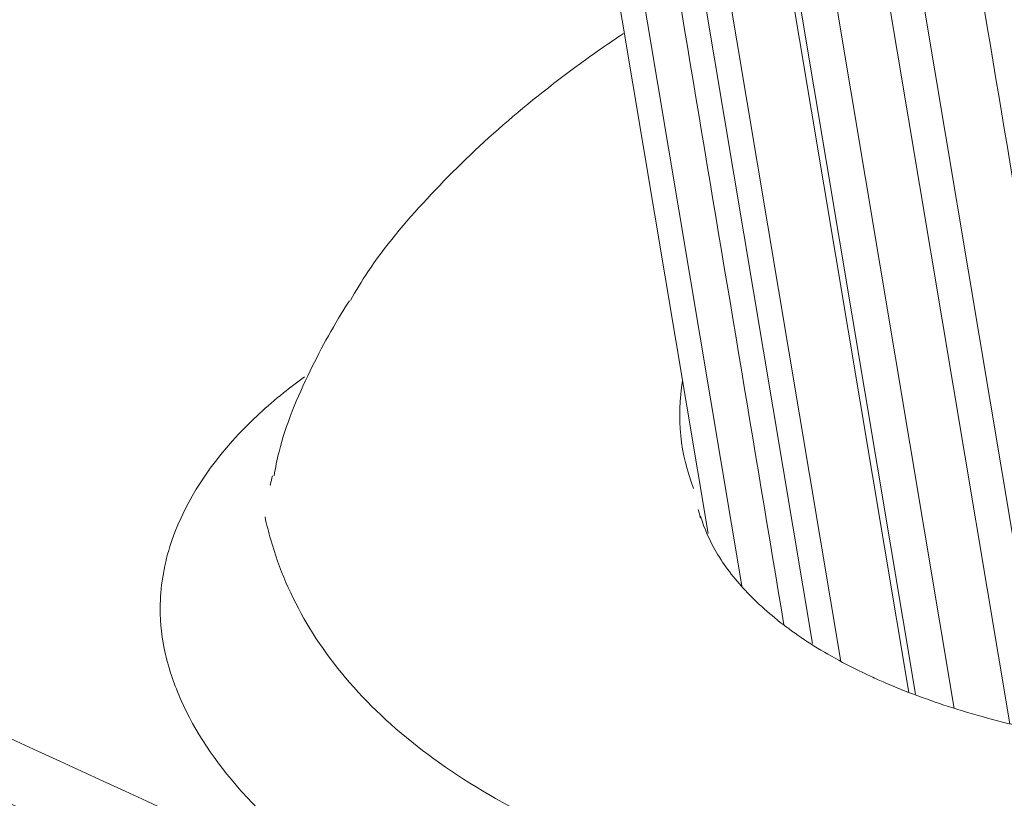
# Model space of a CAD drawing. Units: centimetres. Extents: x -91 to 30, y -21 to 21.
# Drawn here: x -80 to -79, y -4 to -4 of the extents above; entities that cross this region are included whole.
import ezdxf

# ---------------------------------------------------------------- set-up
doc = ezdxf.new("R2010")
doc.units = ezdxf.units.CM
doc.header["$MEASUREMENT"] = 0
doc.layers.add('layer 1', color=7, linetype='Continuous')

msp = doc.modelspace()

# ---------------------------------------------------------------- linework, layer by layer
at = {"layer": 'layer 1', "color": 250, "lineweight": 18}
for points in [[(-79.29494, -3.16196), (-79.29494, -3.16196), (-79.12548, -4.17331), (-79.12548, -4.17331)], [(-79.25975, -3.23436), (-79.25975, -3.23436), (-79.0943, -4.2218), (-79.0943, -4.2218)], [(-79.05522, -4.25797), (-79.11144, -3.92141), (-79.16766, -3.58484), (-79.22388, -3.24828)], [(-79.19259, -3.29741), (-79.19259, -3.29741), (-79.02874, -4.27532), (-79.02874, -4.27532)], [(-79.09786, -3.3396), (-79.09786, -3.3396), (-78.93324, -4.32208), (-78.93324, -4.32208)], [(-78.97676, -3.37668), (-78.97676, -3.37668), (-78.81254, -4.3568), (-78.81254, -4.3568)], [(-78.75567, -4.36682), (-78.81055, -4.03866), (-78.86544, -3.7105), (-78.92032, -3.38234)], [(-80.63725, -3.96471), (-80.20582, -4.16363), (-79.77438, -4.36254), (-79.34295, -4.56145)], [(-78.11109, -5.19057), (-78.11109, -5.19057), (-80.70099, -3.99587), (-80.70099, -3.99587)], [(-79.13487, -4.151), (-79.13415, -4.15367), (-79.13336, -4.15632), (-79.13252, -4.15896)], [(-79.13487, -4.151), (-79.13487, -4.151), (-79.13487, -4.151), (-79.13487, -4.151)], [(-79.13487, -4.151), (-79.13415, -4.15367), (-79.13336, -4.15632), (-79.13252, -4.15896)], [(-79.13487, -4.151), (-79.13415, -4.15367), (-79.13336, -4.15632), (-79.13252, -4.15896)], [(-79.13487, -4.151), (-79.13415, -4.15367), (-79.13336, -4.15632), (-79.13252, -4.15896)], [(-79.13487, -4.151), (-79.13415, -4.15367), (-79.13336, -4.15632), (-79.13252, -4.15896)], [(-79.13487, -4.151), (-79.13415, -4.15367), (-79.13336, -4.15632), (-79.13252, -4.15896)], [(-79.13487, -4.151), (-79.13415, -4.15367), (-79.13336, -4.15632), (-79.13252, -4.15896)], [(-79.13487, -4.151), (-79.13415, -4.15367), (-79.13336, -4.15632), (-79.13252, -4.15896)], [(-79.13487, -4.151), (-79.13415, -4.15367), (-79.13336, -4.15632), (-79.13252, -4.15896)], [(-79.13487, -4.151), (-79.13415, -4.15366), (-79.13336, -4.15632), (-79.13252, -4.15896)], [(-79.13487, -4.151), (-79.13415, -4.15366), (-79.13336, -4.15632), (-79.13252, -4.15896)], [(-79.13487, -4.151), (-79.13415, -4.15366), (-79.13336, -4.15632), (-79.13252, -4.15896)], [(-79.13487, -4.151), (-79.13415, -4.15366), (-79.13336, -4.15632), (-79.13252, -4.15896)], [(-79.13487, -4.151), (-79.13415, -4.15366), (-79.13336, -4.15632), (-79.13252, -4.15896)], [(-79.13487, -4.151), (-79.13415, -4.15366), (-79.13336, -4.15632), (-79.13252, -4.15896)], [(-79.13487, -4.151), (-79.13415, -4.15366), (-79.13336, -4.15632), (-79.13252, -4.15896)], [(-79.13487, -4.151), (-79.13415, -4.15366), (-79.13336, -4.15632), (-79.13252, -4.15896)], [(-79.13487, -4.151), (-79.13415, -4.15366), (-79.13336, -4.15632), (-79.13252, -4.15896)], [(-79.13487, -4.151), (-79.13415, -4.15366), (-79.13336, -4.15632), (-79.13252, -4.15896)], [(-79.13487, -4.151), (-79.13415, -4.15366), (-79.13336, -4.15632), (-79.13252, -4.15896)], [(-79.13487, -4.151), (-79.13415, -4.15366), (-79.13336, -4.15632), (-79.13252, -4.15896)], [(-79.13252, -4.15896), (-79.13252, -4.15896), (-79.13252, -4.15896), (-79.13252, -4.15896)]]:
    msp.add_open_spline(points, degree=3, dxfattribs=at)
at = {"layer": 'layer 1', "color": 250, "lineweight": 13}
for points in [[(-78.93934, -4.32063), (-78.93934, -4.32063), (-79.13116, -3.17581), (-79.13116, -3.17581)], [(-78.84561, -4.34973), (-78.84561, -4.34973), (-79.034, -3.22539), (-79.034, -3.22539)], [(-78.7287, -4.37106), (-78.7287, -4.37106), (-78.91458, -3.26167), (-78.91458, -3.26167)], [(-79.1666, -3.31211), (-79.1666, -3.31211), (-79.00244, -4.29185), (-79.00244, -4.29185)], [(-79.0619, -3.35237), (-79.0619, -3.35237), (-78.8972, -4.33536), (-78.8972, -4.33536)], [(-79.14934, -4.03142), (-79.15492, -4.066), (-79.15147, -4.09962), (-79.13907, -4.13144)], [(-79.14934, -4.03142), (-79.15492, -4.066), (-79.15147, -4.09962), (-79.13907, -4.13144)], [(-79.14934, -4.03142), (-79.15492, -4.066), (-79.15147, -4.09962), (-79.13907, -4.13144)], [(-79.14934, -4.03142), (-79.15492, -4.066), (-79.15147, -4.09962), (-79.13907, -4.13144)], [(-79.14934, -4.03142), (-79.15492, -4.066), (-79.15147, -4.09962), (-79.13907, -4.13144)], [(-79.14934, -4.03142), (-79.15492, -4.066), (-79.15147, -4.09962), (-79.13907, -4.13144)], [(-79.14934, -4.03142), (-79.15492, -4.066), (-79.15147, -4.09962), (-79.13907, -4.13144)], [(-79.14934, -4.03142), (-79.15492, -4.066), (-79.15147, -4.09962), (-79.13907, -4.13144)], [(-79.14934, -4.03142), (-79.15492, -4.066), (-79.15147, -4.09962), (-79.13907, -4.13144)], [(-79.14934, -4.03142), (-79.15492, -4.066), (-79.15147, -4.09962), (-79.13907, -4.13144)], [(-79.14934, -4.03142), (-79.15492, -4.066), (-79.15147, -4.09962), (-79.13907, -4.13144)], [(-79.14934, -4.03142), (-79.15492, -4.066), (-79.15147, -4.09962), (-79.13907, -4.13144)], [(-79.14934, -4.03142), (-79.15492, -4.06599), (-79.15147, -4.09962), (-79.13907, -4.13144)], [(-79.14934, -4.03143), (-79.15492, -4.066), (-79.15147, -4.09962), (-79.13907, -4.13144)], [(-79.14934, -4.03143), (-79.15492, -4.066), (-79.15147, -4.09962), (-79.13907, -4.13144)], [(-79.14934, -4.03143), (-79.15492, -4.066), (-79.15147, -4.09962), (-79.13907, -4.13144)], [(-79.14934, -4.03143), (-79.15492, -4.066), (-79.15147, -4.09962), (-79.13907, -4.13144)], [(-79.14934, -4.03143), (-79.15492, -4.066), (-79.15147, -4.09962), (-79.13907, -4.13144)], [(-79.14934, -4.03143), (-79.15492, -4.066), (-79.15147, -4.09962), (-79.13907, -4.13144)], [(-79.14934, -4.03143), (-79.15492, -4.066), (-79.15147, -4.09962), (-79.13907, -4.13144)], [(-79.14934, -4.03143), (-79.15492, -4.066), (-79.15147, -4.09962), (-79.13907, -4.13144)], [(-79.14934, -4.03143), (-79.14934, -4.03143), (-79.14934, -4.03142), (-79.14934, -4.03142)], [(-79.13907, -4.13144), (-79.13907, -4.13144), (-79.13907, -4.13144), (-79.13907, -4.13144)]]:
    msp.add_open_spline(points, degree=3, dxfattribs=at)
at = {"layer": 'layer 1', "color": 250, "lineweight": 18}
for points, knots in [([(-79.2042, -3.70957), (-79.21785, -3.71871), (-79.23116, -3.72799), (-79.2441, -3.73741), (-79.2441, -3.73741), (-79.27111, -3.75708), (-79.29656, -3.77735), (-79.32018, -3.7982), (-79.32018, -3.7982), (-79.34393, -3.81917), (-79.36583, -3.84073), (-79.38628, -3.86274), (-79.38628, -3.86274), (-79.40676, -3.88479), (-79.42578, -3.90729), (-79.44131, -3.93067), (-79.44131, -3.93067), (-79.44708, -3.93937), (-79.45237, -3.94818), (-79.4573, -3.95709)], [0, 0, 0, 0, 0.166667, 0.166667, 0.166667, 0.166667, 0.333333, 0.333333, 0.333333, 0.333333, 0.5, 0.5, 0.5, 0.5, 0.666667, 0.666667, 0.666667, 0.666667, 1, 1, 1, 1]), ([(-77.54867, -3.8792), (-77.54756, -3.88406), (-77.54681, -3.88902), (-77.5465, -3.89407), (-77.5465, -3.89407), (-77.54572, -3.90694), (-77.54783, -3.92045), (-77.55142, -3.93443), (-77.55142, -3.93443), (-77.55485, -3.94775), (-77.55963, -3.9615), (-77.56628, -3.97563), (-77.56628, -3.97563), (-77.57335, -3.99065), (-77.58252, -4.0061), (-77.59373, -4.02173), (-77.59373, -4.02173), (-77.60466, -4.03698), (-77.61751, -4.05241), (-77.63225, -4.06781), (-77.63225, -4.06781), (-77.64688, -4.08309), (-77.66336, -4.09834), (-77.68157, -4.11337), (-77.68157, -4.11337), (-77.69976, -4.1284), (-77.71968, -4.14321), (-77.74115, -4.15764), (-77.74115, -4.15764), (-77.76268, -4.17212), (-77.78578, -4.18623), (-77.81024, -4.19982), (-77.81024, -4.19982), (-77.83481, -4.21346), (-77.86075, -4.22659), (-77.88787, -4.23909), (-77.88787, -4.23909), (-77.91509, -4.25163), (-77.94349, -4.26353), (-77.97285, -4.2747), (-77.97285, -4.2747), (-78.0023, -4.2859), (-78.0327, -4.29636), (-78.06384, -4.306), (-78.06384, -4.306), (-78.09504, -4.31565), (-78.12697, -4.32448), (-78.15938, -4.3324), (-78.15938, -4.3324), (-78.19184, -4.34034), (-78.22477, -4.34737), (-78.25794, -4.35344), (-78.25794, -4.35344), (-78.29113, -4.35952), (-78.32455, -4.36464), (-78.35794, -4.36876), (-78.35794, -4.36876), (-78.39132, -4.37289), (-78.42468, -4.37601), (-78.45775, -4.37811), (-78.45775, -4.37811), (-78.49079, -4.38022), (-78.52354, -4.3813), (-78.55575, -4.38136), (-78.55575, -4.38136), (-78.5879, -4.38142), (-78.61952, -4.38045), (-78.65034, -4.37848), (-78.65034, -4.37848), (-78.68108, -4.37651), (-78.71104, -4.37354), (-78.73996, -4.3696), (-78.73996, -4.3696), (-78.76879, -4.36566), (-78.7966, -4.36076), (-78.82314, -4.35496), (-78.82314, -4.35496), (-78.84958, -4.34917), (-78.87477, -4.34248), (-78.8985, -4.33496), (-78.8985, -4.33496), (-78.92084, -4.32788), (-78.94189, -4.32007), (-78.96146, -4.31163), (-78.96146, -4.31163), (-78.96583, -4.30974), (-78.97013, -4.30782), (-78.97436, -4.30587)], [0, 0, 0, 0, 0.043478, 0.043478, 0.043478, 0.043478, 0.086957, 0.086957, 0.086957, 0.086957, 0.130435, 0.130435, 0.130435, 0.130435, 0.173913, 0.173913, 0.173913, 0.173913, 0.217391, 0.217391, 0.217391, 0.217391, 0.26087, 0.26087, 0.26087, 0.26087, 0.304348, 0.304348, 0.304348, 0.304348, 0.347826, 0.347826, 0.347826, 0.347826, 0.391304, 0.391304, 0.391304, 0.391304, 0.434783, 0.434783, 0.434783, 0.434783, 0.478261, 0.478261, 0.478261, 0.478261, 0.521739, 0.521739, 0.521739, 0.521739, 0.565217, 0.565217, 0.565217, 0.565217, 0.608696, 0.608696, 0.608696, 0.608696, 0.652174, 0.652174, 0.652174, 0.652174, 0.695652, 0.695652, 0.695652, 0.695652, 0.73913, 0.73913, 0.73913, 0.73913, 0.782609, 0.782609, 0.782609, 0.782609, 0.826087, 0.826087, 0.826087, 0.826087, 0.869565, 0.869565, 0.869565, 0.869565, 0.913043, 0.913043, 0.913043, 0.913043, 1, 1, 1, 1]), ([(-79.45846, -3.95751), (-79.47233, -3.97907), (-79.48424, -4.00069), (-79.49488, -4.0225), (-79.49488, -4.0225), (-79.507, -4.04736), (-79.51749, -4.07247), (-79.5237, -4.09735), (-79.5237, -4.09735), (-79.52557, -4.10487), (-79.52706, -4.11237), (-79.52826, -4.11987)], [0, 0, 0, 0, 0.25, 0.25, 0.25, 0.25, 0.5, 0.5, 0.5, 0.5, 1, 1, 1, 1]), ([(-79.50004, -4.02785), (-79.50677, -4.03276), (-79.51327, -4.03773), (-79.51951, -4.04277), (-79.51951, -4.04277), (-79.52732, -4.04907), (-79.53474, -4.05547), (-79.54176, -4.06196), (-79.54176, -4.06196), (-79.54861, -4.06828), (-79.55507, -4.07469), (-79.56117, -4.08117), (-79.56117, -4.08117), (-79.59221, -4.1142), (-79.61374, -4.14937), (-79.62496, -4.18538), (-79.62496, -4.18538), (-79.63084, -4.20423), (-79.63388, -4.22331), (-79.63391, -4.24248), (-79.63391, -4.24248), (-79.63392, -4.25675), (-79.63227, -4.27106), (-79.629, -4.28533), (-79.629, -4.28533), (-79.62573, -4.29962), (-79.62084, -4.31388), (-79.61449, -4.32806), (-79.61449, -4.32806), (-79.60179, -4.35643), (-79.58323, -4.38451), (-79.55901, -4.41173), (-79.55901, -4.41173), (-79.54697, -4.42527), (-79.53352, -4.4386), (-79.51864, -4.45165), (-79.51864, -4.45165), (-79.50376, -4.46469), (-79.48745, -4.47745), (-79.46976, -4.4899), (-79.46976, -4.4899), (-79.45382, -4.50111), (-79.43676, -4.51207), (-79.41824, -4.52259), (-79.41824, -4.52259), (-79.39471, -4.53597), (-79.36883, -4.54865), (-79.34295, -4.56133)], [0, 0, 0, 0, 0.076923, 0.076923, 0.076923, 0.076923, 0.153846, 0.153846, 0.153846, 0.153846, 0.230769, 0.230769, 0.230769, 0.230769, 0.307692, 0.307692, 0.307692, 0.307692, 0.384615, 0.384615, 0.384615, 0.384615, 0.461538, 0.461538, 0.461538, 0.461538, 0.538462, 0.538462, 0.538462, 0.538462, 0.615385, 0.615385, 0.615385, 0.615385, 0.692308, 0.692308, 0.692308, 0.692308, 0.769231, 0.769231, 0.769231, 0.769231, 0.846154, 0.846154, 0.846154, 0.846154, 1, 1, 1, 1]), ([(-79.52973, -4.11978), (-79.53041, -4.12237), (-79.53105, -4.12495), (-79.53165, -4.12754), (-79.53165, -4.12754), (-79.53172, -4.12783), (-79.53179, -4.12811), (-79.53185, -4.1284)], [0, 0, 0, 0, 0.333333, 0.333333, 0.333333, 0.333333, 1, 1, 1, 1]), ([(-78.97436, -4.30587), (-78.98489, -4.301), (-78.99492, -4.29598), (-79.00447, -4.29079), (-79.00447, -4.29079), (-79.02251, -4.28097), (-79.03884, -4.27054), (-79.05329, -4.25969), (-79.05329, -4.25969), (-79.06775, -4.24884), (-79.08033, -4.23758), (-79.09104, -4.2261), (-79.09104, -4.2261), (-79.10185, -4.21452), (-79.11076, -4.20272), (-79.11779, -4.19082), (-79.11779, -4.19082), (-79.12434, -4.17973), (-79.12926, -4.16857), (-79.13254, -4.15729)], [0, 0, 0, 0, 0.166667, 0.166667, 0.166667, 0.166667, 0.333333, 0.333333, 0.333333, 0.333333, 0.5, 0.5, 0.5, 0.5, 0.666667, 0.666667, 0.666667, 0.666667, 1, 1, 1, 1])]:
    msp.add_open_spline(points, degree=3, knots=knots, dxfattribs=at)
at = {"layer": 'layer 1', "color": 250, "lineweight": 13}
msp.add_open_spline([(-78.83067, -4.55248), (-78.84045, -4.5516), (-78.8502, -4.55064), (-78.8599, -4.54962), (-78.8599, -4.54962), (-78.88579, -4.5469), (-78.91147, -4.54368), (-78.93647, -4.53999), (-78.93647, -4.53999), (-78.96148, -4.53631), (-78.98588, -4.53215), (-79.00966, -4.52752), (-79.00966, -4.52752), (-79.05724, -4.51826), (-79.10234, -4.50708), (-79.14491, -4.49393), (-79.14491, -4.49393), (-79.18748, -4.48079), (-79.2278, -4.46554), (-79.26441, -4.44872), (-79.26441, -4.44872), (-79.30101, -4.4319), (-79.3341, -4.4135), (-79.36373, -4.39355), (-79.36373, -4.39355), (-79.39336, -4.37359), (-79.41958, -4.35199), (-79.44207, -4.32893), (-79.44207, -4.32893), (-79.48704, -4.28283), (-79.51598, -4.23262), (-79.53139, -4.17895), (-79.53139, -4.17895), (-79.53339, -4.17198), (-79.53516, -4.16496), (-79.5367, -4.15789)], degree=3, knots=[0, 0, 0, 0, 0.1, 0.1, 0.1, 0.1, 0.2, 0.2, 0.2, 0.2, 0.3, 0.3, 0.3, 0.3, 0.4, 0.4, 0.4, 0.4, 0.5, 0.5, 0.5, 0.5, 0.6, 0.6, 0.6, 0.6, 0.7, 0.7, 0.7, 0.7, 0.8, 0.8, 0.8, 0.8, 1, 1, 1, 1], dxfattribs=at)

doc.saveas('drawing.dxf')
